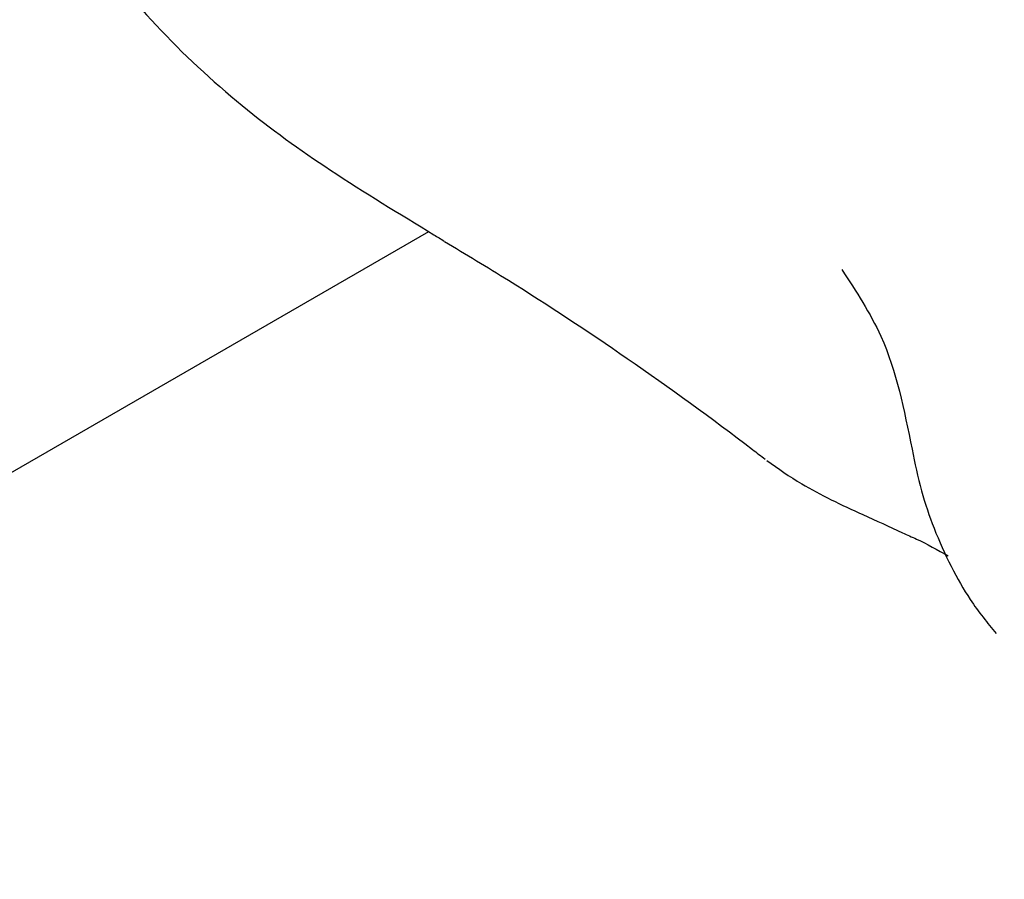
# Model space of a CAD drawing. Units: millimetres. Extents: x 720 to 1272, y 609 to 1396.
# Drawn here: x 940 to 942, y 1073 to 1074 of the extents above; entities that cross this region are included whole.
import ezdxf

# ---------------------------------------------------------------- set-up
doc = ezdxf.new("R2010")
doc.units = ezdxf.units.MM
doc.header["$LTSCALE"] = 100
doc.styles.add('SLDTEXTSTYLE0', font='TXT', dxfattribs={"width": 0.75})
doc.dimstyles.new('SLDDIMSTYLE2', dxfattribs={"dimtxt": 15.875, "dimasz": 8, "dimexe": 0, "dimexo": 0.0625, "dimgap": 3.96875, "dimtad": 2, "dimdec": 0, "dimrnd": 1e-09, "dimzin": 12, "dimdsep": 46, "dimtxsty": 'SLDTEXTSTYLE0', "dimblk1": 'DOT', "dimblk2": 'DOT', "dimsah": 1, "dimcen": 0.09, "dimse1": 1, "dimse2": 1, "dimadec": 0, "dimazin": 3, "dimtfac": 1, "dimtdec": 0, "dimtofl": 0, "dimtmove": 0, "dimatfit": 3, "dimldrblk": 'DOT', "dimfxl": 0, "dimfrac": 2, "dimtolj": 1, "dimtzin": 12, "dimarcsym": 0})

# ---------------------------------------------------------------- blocks, each defined once
blk = doc.blocks.new('_Dot')
at = {"color": 0, "linetype": 'ByBlock', "lineweight": -2}
blk.add_line((-0.5, 0), (-1, 0), dxfattribs=at)
at = {"color": 0, "linetype": 'ByBlock', "const_width": 0.5}
blk.add_lwpolyline([(-0.25, 0, 1), (0.25, 0, 1)], format="xyb", close=True, dxfattribs=at)
blk = doc.blocks.new('_D_3')
at = {"color": 7, "linetype": 'Continuous', "lineweight": 0}
blk.add_line((740.8595, 830.1395), (740.8595, 1214.8471), dxfattribs=at)
at = {"color": 7, "linetype": 'Continuous', "lineweight": 18, "xscale": 8, "yscale": 8}
for p, rotation in [((740.8595, 1214.8471), 90.0000000000004), ((740.8595, 830.1395), 270.0000000000004)]:
    blk.add_blockref('_Dot', p, dxfattribs=dict(at, rotation=rotation))
at = {"color": 7, "linetype": 'Continuous', "lineweight": 18, "insert": (720.3955, 1004.8985), "char_height": 15.875, "attachment_point": 1, "rotation": 90, "style": 'SLDTEXTSTYLE0'}
blk.add_mtext('385', dxfattribs=at)
blk = doc.blocks.new('_D_6')
at = {"color": 7, "linetype": 'Continuous', "lineweight": 0}
blk.add_line((1072.8806, 1375.0071), (903.1846, 1375.0071), dxfattribs=at)
at = {"color": 7, "linetype": 'Continuous', "lineweight": 18, "xscale": 8, "yscale": 8, "rotation": 180.0000000000004}
blk.add_blockref('_Dot', (903.1846, 1375.0071), dxfattribs=at)
at = {"color": 7, "linetype": 'Continuous', "lineweight": 18, "xscale": 8, "yscale": 8}
blk.add_blockref('_Dot', (1072.8806, 1375.0071), dxfattribs=at)
at = {"color": 7, "linetype": 'Continuous', "lineweight": 18, "insert": (970.4378, 1395.471), "char_height": 15.875, "attachment_point": 1, "style": 'SLDTEXTSTYLE0'}
blk.add_mtext('170', dxfattribs=at)

msp = doc.modelspace()

# ---------------------------------------------------------------- linework, layer by layer
at = {"color": 7, "linetype": 'Continuous', "lineweight": 25}
msp.add_line((931.7617, 1068.6036), (941.1378, 1074.0169), dxfattribs=at)
for points, knots in [([(940.5415, 1074.5722), (940.5584, 1074.5425), (940.6049, 1074.4606), (940.7049, 1074.3388), (940.8371, 1074.2159), (940.9869, 1074.1078), (941.0972, 1074.0419), (941.1569, 1074.005), (941.1624, 1074.0017)], [0, 0, 0, 0, 0.118128, 0.325927, 0.542945, 0.746538, 0.976746, 1, 1, 1, 1]), ([(941.1626, 1074.0013), (941.1964, 1073.981), (941.2932, 1073.9228), (941.4573, 1073.8145), (941.5927, 1073.7164), (941.6641, 1073.6613), (941.6708, 1073.6562)], [0, 0, 0, 0, 0.197502, 0.56517, 0.959324, 1, 1, 1, 1]), ([(941.7924, 1073.9566), (941.8149, 1073.9221), (941.8719, 1073.8349), (941.8947, 1073.7132), (941.9171, 1073.6067), (941.9454, 1073.5233), (941.988, 1073.4395), (942.023, 1073.3967), (942.0368, 1073.3798)], [0, 0, 0, 0, 0.185077, 0.468133, 0.567611, 0.661737, 0.866305, 1, 1, 1, 1]), ([(941.6736, 1073.6541), (941.6915, 1073.6414), (941.7368, 1073.6094), (941.8111, 1073.5749), (941.8675, 1073.5493), (941.8886, 1073.5397)], [0, 0, 0, 0, 0.289701, 0.73368, 1, 1, 1, 1]), ([(941.8885, 1073.5394), (941.8959, 1073.5362), (941.9199, 1073.5259), (941.9439, 1073.5124), (941.9606, 1073.503)], [0, 0, 0, 0, 0.3054713, 1, 1, 1, 1])]:
    msp.add_open_spline(points, degree=3, knots=knots, dxfattribs=at)

# ---------------------------------------------------------------- dimensions: what is measured, and where the dimension line sits
at = {"color": 7, "linetype": 'Continuous', "lineweight": 18}
dim = msp.add_linear_dim(base=(903.1846, 1375.0071), p1=(1072.8806, 1099.2992), p2=(903.1846, 1053.0894), dimstyle='SLDDIMSTYLE2', dxfattribs=at)
dim.commit()
dim.dimension.update_dxf_attribs({"geometry": '_D_6', "text_midpoint": (988.0326, 1375.0071), "dimtype": 160})
dim = msp.add_linear_dim(base=(740.8595, 830.1395), p1=(1025.2, 1214.8471), p2=(1007.2467, 830.1395), angle=90, dimstyle='SLDDIMSTYLE2', dxfattribs=at)
dim.commit()
dim.dimension.update_dxf_attribs({"geometry": '_D_3', "text_midpoint": (740.8595, 1022.4933), "dimtype": 160})

doc.saveas('drawing.dxf')
